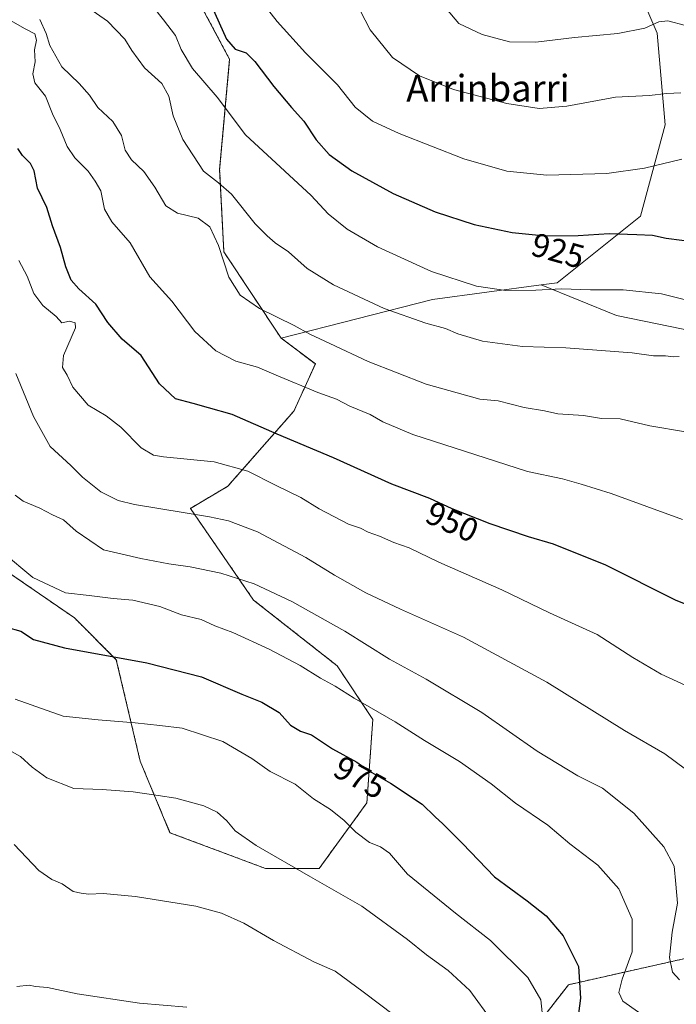
# Model space of a CAD drawing. Units: metres. Extents: x 641133 to 644583, y 4750702 to 4753086.
# Drawn here: x 643835 to 644032, y 4752485 to 4752781 of the extents above; entities that cross this region are included whole.
import ezdxf
from ezdxf.enums import TextEntityAlignment as Align

# ---------------------------------------------------------------- set-up
doc = ezdxf.new("R2010")
doc.units = ezdxf.units.M
doc.header["$MEASUREMENT"] = 0
doc.linetypes.add('TRAZOS', pattern=[0.75, 0.5, -0.25])
for name, color, linetype, lineweight in [('Arbolado forestal', 92, 'TRAZOS', 0), ('Arbolado forestal CxS', 92, 'Continuous', 0), ('Curva de nivel maestra', 36, 'Continuous', 30), ('Curva de nivel normal', 36, 'Continuous', 0), ('Pastizal CxS', 92, 'Continuous', 0), ('Prado', 92, 'Continuous', 0), ('Prado CxS', 92, 'Continuous', 0), ('Rótulo de curva de nivel directora', 19, 'Continuous', 0), ('Texto cartográfico', 19, 'Continuous', 0)]:
    doc.layers.add(name, color=color, linetype=linetype, lineweight=lineweight)
doc.styles.add('Arial', font='txt', dxfattribs={"height": 0.2})

# ---------------------------------------------------------------- blocks, each defined once
blk = doc.blocks.new('*U150')
at = {"layer": 'Arbolado forestal CxS', "color": 92, "linetype": 'Continuous', "lineweight": 0}
blk.add_polyline3d([(643981.58, 4752467.73, 983.3), (643999.62, 4752490.95, 976.6), (644049.74, 4752502.2, 959.29)], dxfattribs=at)
blk = doc.blocks.new('*U160')
at = {"layer": 'Curva de nivel normal', "color": 36, "linetype": 'Continuous', "lineweight": 0}
blk.add_polyline3d([(643829.49, 4752621.02, 970), (643838.6, 4752613.34, 970), (643848.38, 4752608.79, 970), (643855.51, 4752608, 970), (643862.76, 4752607.04, 970), (643868.62, 4752606.58, 970), (643876.8, 4752604.64, 970), (643883.28, 4752602.13, 970), (643889.22, 4752600.73, 970), (643893.32, 4752598.81, 970), (643898.68, 4752596.79, 970), (643909.67, 4752591.83, 970), (643918.95, 4752586.91, 970), (643925.12, 4752583.07, 970), (643929.46, 4752580.69, 970), (643935.19, 4752577.07, 970), (643947.5, 4752570.02, 970), (643956.31, 4752564.38, 970), (643966.83, 4752558.04, 970), (643976.37, 4752551.34, 970), (643983.72, 4752545.52, 970), (643993.39, 4752538.88, 970), (644000.04, 4752533.34, 970), (644008.44, 4752526.84, 970), (644014.79, 4752519.8, 970), (644018.71, 4752510.66, 970), (644018.71, 4752500.87, 970), (644015.74, 4752492.6, 970), (644014.75, 4752488.62, 970), (644015.98, 4752486.03, 970), (644020.69, 4752482.64, 970)], dxfattribs=at)
blk = doc.blocks.new('*U161')
at = {"layer": 'Curva de nivel normal', "color": 36, "linetype": 'Continuous', "lineweight": 0}
blk.add_polyline3d([(643833.29, 4752576.77, 980), (643847.74, 4752571.69, 980), (643858.27, 4752570.56, 980), (643869.39, 4752569.71, 980), (643876.77, 4752568.84, 980), (643883.47, 4752568.12, 980), (643895.72, 4752564.05, 980), (643904.41, 4752558.96, 980), (643909.96, 4752555.02, 980), (643917.44, 4752551.22, 980), (643922.94, 4752546.8, 980), (643928.12, 4752543.59, 980), (643932.23, 4752540.34, 980), (643935.7, 4752536.78, 980), (643939.78, 4752533.73, 980), (643943.13, 4752532.42, 980), (643945.85, 4752530.48, 980), (643951.25, 4752524.21, 980), (643965.6, 4752512.44, 980), (643976.18, 4752504.28, 980), (643987.43, 4752493.1, 980), (643991.26, 4752486.43, 980), (643991.74, 4752482.6, 980)], dxfattribs=at)
blk = doc.blocks.new('*U162')
at = {"layer": 'Curva de nivel normal', "color": 36, "linetype": 'Continuous', "lineweight": 0}
blk.add_polyline3d([(644034.82, 4752696.86, 930), (644027.57, 4752698.61, 930), (644016, 4752699.84, 930), (644006.19, 4752699.8, 930), (643997.51, 4752700.19, 930), (643989.81, 4752699.78, 930), (643980.73, 4752699.69, 930), (643972, 4752700.98, 930), (643958.41, 4752705.37, 930), (643942.16, 4752712.78, 930), (643933.09, 4752718.05, 930), (643927.36, 4752722.65, 930), (643922.22, 4752728.17, 930), (643914.3, 4752735.54, 930), (643902.54, 4752746.46, 930), (643893.97, 4752757.82, 930), (643886.56, 4752766.36, 930), (643883.2, 4752772.15, 930), (643881.51, 4752776.33, 930), (643877.9, 4752781.06, 930), (643871.66, 4752788.95, 930)], dxfattribs=at)
blk = doc.blocks.new('*U166')
at = {"layer": 'Curva de nivel normal', "color": 36, "linetype": 'Continuous', "lineweight": 0}
blk.add_polyline3d([(643833.33, 4752638.09, 965), (643835.73, 4752636.29, 965), (643840.68, 4752634.25, 965), (643844.54, 4752632.16, 965), (643847.78, 4752630.74, 965), (643851.58, 4752627.28, 965), (643859.83, 4752621.73, 965), (643871.08, 4752619.1, 965), (643879.45, 4752617.49, 965), (643885.92, 4752616.61, 965), (643895.12, 4752614.66, 965), (643905.12, 4752611.5, 965), (643916.45, 4752606.15, 965), (643932.38, 4752597.24, 965), (643945.83, 4752588.84, 965), (643956.82, 4752582.85, 965), (643973.52, 4752572.75, 965), (643990.21, 4752561.16, 965), (644002.4, 4752553.78, 965), (644009.86, 4752550.01, 965), (644019.22, 4752542.49, 965), (644028.29, 4752532.39, 965), (644031.34, 4752526.63, 965), (644031.93, 4752521.22, 965), (644032.4, 4752515.47, 965), (644030.75, 4752506.73, 965), (644029.93, 4752499.08, 965), (644030.85, 4752494.7, 965), (644033.02, 4752492.39, 965)], dxfattribs=at)
blk = doc.blocks.new('*U174')
at = {"layer": 'Curva de nivel normal', "color": 36, "linetype": 'Continuous', "lineweight": 0}
blk.add_polyline3d([(643833.78, 4752490.41, 995), (643837.5, 4752490.79, 995), (643839.4, 4752490.36, 995), (643843.03, 4752490.07, 995), (643851.94, 4752488.22, 995), (643870.7, 4752485.39, 995), (643884.86, 4752484.15, 995)], dxfattribs=at)
blk = doc.blocks.new('*U182')
at = {"layer": 'Curva de nivel normal', "color": 36, "linetype": 'Continuous', "lineweight": 0}
blk.add_polyline3d([(643832.94, 4752533.09, 990), (643840.45, 4752525.3, 990), (643844.34, 4752522.54, 990), (643847.38, 4752521.32, 990), (643850.76, 4752519.01, 990), (643853.11, 4752518.5, 990), (643855.45, 4752518.18, 990), (643859.7, 4752518.35, 990), (643869.44, 4752517.42, 990), (643887.58, 4752514.54, 990), (643895.35, 4752512.42, 990), (643902.03, 4752509.49, 990), (643910.97, 4752504.26, 990), (643923.11, 4752497.84, 990), (643929.47, 4752495.06, 990), (643937.86, 4752488.84, 990), (643947.27, 4752481.73, 990)], dxfattribs=at)
blk = doc.blocks.new('*U183')
at = {"layer": 'Curva de nivel normal', "color": 36, "linetype": 'Continuous', "lineweight": 0}
blk.add_polyline3d([(643827.94, 4752563.36, 985), (643834.88, 4752559.54, 985), (643838.4, 4752556.36, 985), (643842.84, 4752553.1, 985), (643850.92, 4752549.98, 985), (643859.45, 4752549.61, 985), (643868.79, 4752548.97, 985), (643876.31, 4752547.82, 985), (643881.62, 4752547.04, 985), (643890.02, 4752544.72, 985), (643894, 4752542.85, 985), (643896.91, 4752540.18, 985), (643899.43, 4752537.24, 985), (643905.69, 4752532.82, 985), (643922.1, 4752523.36, 985), (643937.53, 4752514.54, 985), (643951.26, 4752504.57, 985), (643956.93, 4752499.93, 985), (643963.42, 4752495.17, 985), (643969.91, 4752489.18, 985), (643976.68, 4752479.98, 985)], dxfattribs=at)
blk = doc.blocks.new('*U184')
at = {"layer": 'Curva de nivel normal', "color": 36, "linetype": 'Continuous', "lineweight": 0}
blk.add_polyline3d([(644033.36, 4752759.08, 915), (644029.19, 4752758.89, 915), (644023.89, 4752758.3, 915), (644013.73, 4752757.74, 915), (643999.12, 4752755.04, 915), (643990.79, 4752754.41, 915), (643981.12, 4752755.84, 915), (643965.04, 4752760.09, 915), (643954.82, 4752764.14, 915), (643946.73, 4752769.65, 915), (643939.99, 4752778.03, 915), (643935.45, 4752786.74, 915)], dxfattribs=at)
blk = doc.blocks.new('*U190')
at = {"layer": 'Curva de nivel normal', "color": 36, "linetype": 'Continuous', "lineweight": 0}
blk.add_polyline3d([(643903.61, 4752791.35, 920), (643912.01, 4752780.56, 920), (643920.58, 4752771.09, 920), (643930.17, 4752761.45, 920), (643935.48, 4752754.72, 920), (643940.66, 4752750.57, 920), (643948.68, 4752746.83, 920), (643968.15, 4752739.21, 920), (643981.04, 4752735.5, 920), (643993.12, 4752734.32, 920), (644011.12, 4752734.85, 920), (644022.45, 4752736.38, 920), (644033.69, 4752739.18, 920)], dxfattribs=at)
blk = doc.blocks.new('*U192')
at = {"layer": 'Curva de nivel normal', "color": 36, "linetype": 'Continuous', "lineweight": 0}
blk.add_polyline3d([(644033.89, 4752630.79, 945), (644012.4, 4752638.63, 945), (644003.45, 4752641.44, 945), (643997.83, 4752643.01, 945), (643987.31, 4752645.19, 945), (643952.87, 4752656.34, 945), (643943.81, 4752660.15, 945), (643939.98, 4752662.36, 945), (643933.89, 4752664.84, 945), (643929.92, 4752666.95, 945), (643924.22, 4752668.98, 945), (643911.71, 4752674.17, 945), (643906.17, 4752676.56, 945), (643899.58, 4752678.41, 945), (643893.61, 4752681.48, 945), (643887.31, 4752687.37, 945), (643880.34, 4752696.48, 945), (643873.81, 4752703.73, 945), (643867.82, 4752714.02, 945), (643862.36, 4752720.31, 945), (643860.11, 4752724.07, 945), (643859.04, 4752729.63, 945), (643857.38, 4752732.56, 945), (643855.24, 4752735.5, 945), (643851.22, 4752739.51, 945), (643848.94, 4752742.94, 945), (643846.78, 4752748.06, 945), (643844.51, 4752752.74, 945), (643842.44, 4752758.08, 945), (643839.24, 4752762.08, 945), (643838.56, 4752764.74, 945), (643839.32, 4752768.35, 945), (643839.11, 4752771.96, 945), (643839.66, 4752774.95, 945), (643839.19, 4752776.82, 945), (643836.33, 4752778.29, 945), (643831.88, 4752780.83, 945)], dxfattribs=at)
blk = doc.blocks.new('*U196')
at = {"layer": 'Curva de nivel normal', "color": 36, "linetype": 'Continuous', "lineweight": 0}
blk.add_polyline3d([(644034.79, 4752779.3, 910), (644029.45, 4752780.7, 910), (644026.79, 4752780.38, 910), (644022.52, 4752778.53, 910), (644014.41, 4752776.95, 910), (644001.45, 4752775.75, 910), (643989.77, 4752774.31, 910), (643981.85, 4752774.42, 910), (643973.71, 4752776.64, 910), (643966.64, 4752779.93, 910), (643954.1, 4752794.89, 910)], dxfattribs=at)
blk = doc.blocks.new('*U201')
at = {"layer": 'Curva de nivel normal', "color": 36, "linetype": 'Continuous', "lineweight": 0}
blk.add_polyline3d([(644032.9, 4752679.78, 935), (644031.08, 4752679.71, 935), (644028.79, 4752679.98, 935), (644025.12, 4752680.05, 935), (644018.79, 4752680.94, 935), (643998.79, 4752682.44, 935), (643985.77, 4752682.83, 935), (643973.78, 4752684.43, 935), (643966.38, 4752686.66, 935), (643962.67, 4752688.23, 935), (643956.71, 4752689.83, 935), (643944.24, 4752694.24, 935), (643928.99, 4752701.36, 935), (643921.09, 4752706.26, 935), (643915.45, 4752711.28, 935), (643911.45, 4752713.96, 935), (643909.04, 4752716.13, 935), (643905.47, 4752719.73, 935), (643898.3, 4752728.59, 935), (643894.44, 4752732.06, 935), (643889.89, 4752735.51, 935), (643883.71, 4752745, 935), (643880.83, 4752752.12, 935), (643879.46, 4752758.08, 935), (643877.34, 4752761.86, 935), (643872.19, 4752766.59, 935), (643868.35, 4752771.76, 935), (643866.3, 4752775.21, 935), (643861.02, 4752780.66, 935), (643846.48, 4752790.8, 935)], dxfattribs=at)
blk = doc.blocks.new('*U204')
at = {"layer": 'Curva de nivel normal', "color": 36, "linetype": 'Continuous', "lineweight": 0}
blk.add_polyline3d([(644034.78, 4752657.13, 940), (644024.03, 4752658.98, 940), (644015.11, 4752661.07, 940), (644009.55, 4752661.17, 940), (644004.1, 4752662.05, 940), (643996.43, 4752662.59, 940), (643992.39, 4752663.48, 940), (643986.32, 4752664.47, 940), (643978.48, 4752666.44, 940), (643972.96, 4752666.99, 940), (643956.85, 4752671.52, 940), (643939.38, 4752678.31, 940), (643927.88, 4752683.75, 940), (643921.89, 4752686.48, 940), (643917.14, 4752689.14, 940), (643906.72, 4752694.25, 940), (643900.93, 4752698.21, 940), (643897.51, 4752703.68, 940), (643894.36, 4752713.2, 940), (643891.8, 4752718.77, 940), (643888.25, 4752721.39, 940), (643882.06, 4752722.93, 940), (643878.57, 4752725.09, 940), (643875.24, 4752730.75, 940), (643871.96, 4752735.39, 940), (643868.29, 4752738.91, 940), (643866.34, 4752741.87, 940), (643865.3, 4752746.24, 940), (643862.6, 4752750.46, 940), (643858.17, 4752754.7, 940), (643855.59, 4752758.35, 940), (643852.53, 4752761.84, 940), (643847.36, 4752766.85, 940), (643843.67, 4752773.31, 940), (643842.58, 4752776.95, 940), (643840.69, 4752781.16, 940)], dxfattribs=at)
blk = doc.blocks.new('*U205')
at = {"layer": 'Curva de nivel normal', "color": 36, "linetype": 'Continuous', "lineweight": 0}
blk.add_polyline3d([(643834.44, 4752708.62, 955), (643836.92, 4752703.92, 955), (643838.93, 4752698.73, 955), (643841.62, 4752695.11, 955), (643845.6, 4752691.85, 955), (643847.36, 4752689.96, 955), (643849.62, 4752690.4, 955), (643851.37, 4752689.9, 955), (643851.41, 4752688.45, 955), (643847.81, 4752680.1, 955), (643847.47, 4752676.51, 955), (643848.95, 4752674.24, 955), (643850.67, 4752670.62, 955), (643855.26, 4752665.14, 955), (643860.65, 4752661.99, 955), (643865.04, 4752658.59, 955), (643871.14, 4752652.3, 955), (643874.83, 4752650.19, 955), (643877.91, 4752649.68, 955), (643893.14, 4752648.18, 955), (643903.21, 4752645.36, 955), (643911.59, 4752641.09, 955), (643919.12, 4752637.41, 955), (643924.68, 4752633.97, 955), (643933.48, 4752629.44, 955), (643937.13, 4752628.16, 955), (643939.39, 4752626.95, 955), (643942.85, 4752625.75, 955), (643947.11, 4752623.88, 955), (643951.77, 4752622.26, 955), (643960.68, 4752617.96, 955), (643979.6, 4752609.62, 955), (643993.89, 4752602.76, 955), (644008.22, 4752596.23, 955), (644018.99, 4752589.28, 955), (644027.48, 4752584.32, 955), (644037.12, 4752579.93, 955)], dxfattribs=at)
blk = doc.blocks.new('*U207')
at = {"layer": 'Curva de nivel normal', "color": 36, "linetype": 'Continuous', "lineweight": 0}
blk.add_polyline3d([(643833.53, 4752674.74, 960), (643838.8, 4752661.75, 960), (643843.81, 4752652.78, 960), (643850.06, 4752647.08, 960), (643853.53, 4752643.58, 960), (643859.06, 4752639.14, 960), (643864.3, 4752636.51, 960), (643869.12, 4752635.3, 960), (643891.73, 4752631.61, 960), (643897.39, 4752630.38, 960), (643906.16, 4752627.05, 960), (643920.68, 4752619.36, 960), (643929.3, 4752614.08, 960), (643938.71, 4752608.8, 960), (643949.12, 4752603.85, 960), (643968.1, 4752595.42, 960), (643993.14, 4752581.9, 960), (644016.48, 4752567.33, 960), (644028.55, 4752560.35, 960), (644034.81, 4752555.78, 960)], dxfattribs=at)
blk = doc.blocks.new('*U209')
at = {"layer": 'Curva de nivel maestra', "color": 36, "linetype": 'Continuous', "lineweight": 30}
blk.add_polyline3d([(644040.86, 4752602.85, 950), (644031.8, 4752606.56, 950), (644010.79, 4752617.05, 950), (643995.12, 4752623.4, 950), (643987.62, 4752625.63, 950), (643976.12, 4752629.51, 950), (643964.64, 4752634.02, 950), (643957.92, 4752637.1, 950), (643946.52, 4752641.4, 950), (643928.95, 4752649.35, 950), (643912.09, 4752656.47, 950), (643898.55, 4752662.36, 950), (643891.45, 4752664.4, 950), (643886.79, 4752665.69, 950), (643881.44, 4752667.1, 950), (643876.72, 4752671.62, 950), (643871.13, 4752680.15, 950), (643865.5, 4752684.97, 950), (643861.11, 4752690.07, 950), (643857.54, 4752695.5, 950), (643852.39, 4752700.16, 950), (643850.14, 4752702.8, 950), (643848.54, 4752706.74, 950), (643846.9, 4752712.59, 950), (643844.54, 4752719.12, 950), (643842.79, 4752724.59, 950), (643839.99, 4752730.41, 950), (643839.03, 4752735.61, 950), (643837.91, 4752737.86, 950), (643835.5, 4752740.27, 950), (643834.1, 4752742.31, 950)], dxfattribs=at)
blk = doc.blocks.new('*U212')
at = {"layer": 'Curva de nivel maestra', "color": 36, "linetype": 'Continuous', "lineweight": 30}
blk.add_polyline3d([(643830.66, 4752598.47, 975), (643835, 4752597.2, 975), (643838.85, 4752594.69, 975), (643848.14, 4752592.18, 975), (643872.84, 4752587.74, 975), (643889.28, 4752583.49, 975), (643901.45, 4752578.27, 975), (643907.45, 4752575.91, 975), (643912.6, 4752572.8, 975), (643916.03, 4752568.94, 975), (643919.03, 4752567.21, 975), (643922.38, 4752566.1, 975), (643928.67, 4752561.82, 975), (643935.98, 4752557.83, 975), (643939.79, 4752555.18, 975), (643946.14, 4752551.58, 975), (643955.63, 4752545.25, 975), (643959.5, 4752541.42, 975), (643961.86, 4752539.35, 975), (643967.74, 4752533.39, 975), (643977.38, 4752523.35, 975), (643987.19, 4752516.14, 975), (643992.86, 4752511.68, 975), (643998, 4752505.68, 975), (644002.62, 4752496.41, 975), (644003.25, 4752486.89, 975), (644002.35, 4752480.01, 975)], dxfattribs=at)
blk = doc.blocks.new('*U217')
at = {"layer": 'Curva de nivel maestra', "color": 36, "linetype": 'Continuous', "lineweight": 30}
blk.add_polyline3d([(643892.4, 4752785.08, 925), (643896.82, 4752775.26, 925), (643899.45, 4752772.2, 925), (643902.68, 4752771.06, 925), (643905.38, 4752768.45, 925), (643911.01, 4752760.96, 925), (643916.35, 4752754.64, 925), (643920.08, 4752750.6, 925), (643923.75, 4752744.93, 925), (643927.72, 4752740.51, 925), (643934.5, 4752735.6, 925), (643946.94, 4752728.84, 925), (643959.53, 4752723.3, 925), (643971.22, 4752719.5, 925), (643982.71, 4752717.11, 925), (643992.74, 4752716.11, 925), (644002.55, 4752716.17, 925), (644011.84, 4752716.79, 925), (644020.13, 4752716.45, 925), (644024.9, 4752716.3, 925), (644028.99, 4752715.34, 925), (644038.41, 4752714.16, 925)], dxfattribs=at)

msp = doc.modelspace()

# ---------------------------------------------------------------- linework, layer by layer
at = {"layer": 'Arbolado forestal', "color": 92, "linetype": 'TRAZOS', "lineweight": 0}
for points in [[(643989.55, 4752838.77, 902.3), (643977.76, 4752841.68, 902.99), (643964.77, 4752855.57, 903.08), (643926.34, 4752840.97, 909.82), (643914.5, 4752841.38, 912.74), (643899.04, 4752855.57, 918.61), (643880.99, 4752882.66, 921.31), (643868.73, 4752859.48, 923.35), (643871.23, 4752839.48, 921.71), (643868.8, 4752806.44, 925.82), (643887.44, 4752788.51, 925.85), (643897.75, 4752769.16, 925.68), (643894.76, 4752735.99, 933.83), (643896.03, 4752711.26, 939.43), (643913.21, 4752685.33, 941.46)], [(643913.21, 4752685.33, 941.46), (643923.52, 4752677.59, 942.51), (643917.08, 4752663.4, 946.98), (643897.22, 4752640.8, 956.75), (643885.96, 4752634.15, 959.37), (643904.94, 4752606.58, 966.43), (643930.04, 4752586.85, 968.19), (643940.8, 4752570.71, 970.87), (643939.01, 4752545.6, 977.42), (643924.66, 4752525.88, 983.8), (643908.52, 4752525.88, 986.3), (643879.83, 4752536.64, 986.24), (643870.86, 4752558.16, 982.87), (643863.69, 4752588.65, 975.05), (643851.13, 4752601.2, 972.29), (643832.01, 4752614.39, 971.02), (643817.83, 4752583.44, 980.68), (643819.12, 4752557.64, 987.54), (643821.7, 4752522.82, 993.88), (643807.52, 4752500.89, 997.05), (643791.94, 4752488.31, 1000.53), (643790.11, 4752486.83, 1000.65)], [(643981.58, 4752467.73, 983.3), (643999.62, 4752490.95, 976.6), (644049.73, 4752502.2, 959.29)]]:
    msp.add_polyline3d(points, dxfattribs=at)
at = {"layer": 'Arbolado forestal CxS', "color": 92, "linetype": 'Continuous', "lineweight": 0}
msp.add_polyline3d([(643887.44, 4752788.51, 925.85), (643897.75, 4752769.16, 925.68), (643894.76, 4752735.99, 933.83), (643896.03, 4752711.26, 939.43), (643913.21, 4752685.32, 941.46), (643923.52, 4752677.59, 942.51), (643917.08, 4752663.4, 946.98), (643897.22, 4752640.8, 956.75), (643885.96, 4752634.15, 959.37), (643904.94, 4752606.58, 966.43), (643930.04, 4752586.85, 968.19), (643940.8, 4752570.71, 970.87), (643939.01, 4752545.6, 977.42), (643924.66, 4752525.88, 983.8), (643908.52, 4752525.88, 986.3), (643879.83, 4752536.64, 986.24), (643870.86, 4752558.16, 982.87), (643863.69, 4752588.65, 975.05), (643851.13, 4752601.2, 972.29), (643832.01, 4752614.39, 971.02)], dxfattribs=at)
at = {"layer": 'Pastizal CxS', "color": 92, "linetype": 'Continuous', "lineweight": 0}
for points in [[(643991.45, 4752701.35, 929.38), (643996.22, 4752701.98, 929.15), (644021.22, 4752721.98, 923.21), (644028.72, 4752749.48, 917.05), (644026.22, 4752776.98, 910.45), (644011.23, 4752811.98, 901.74), (644000.01, 4752825.84, 900.08), (643998.61, 4752827.57, 900.67), (643997.31, 4752829.18, 901.34), (643989.55, 4752838.77, 902.3)], [(644053.61, 4752683.97, 932.31), (644014.09, 4752692.13, 932.18), (643991.45, 4752701.35, 929.38), (643996.22, 4752701.98, 929.15), (644021.22, 4752721.98, 923.21), (644028.72, 4752749.48, 917.05), (644026.22, 4752776.98, 910.45), (644011.23, 4752811.98, 901.74)], [(644270.59, 4752744.48, 888.32), (644250.7, 4752735.83, 893.91), (644226.5, 4752728.92, 898.12), (644215.26, 4752732.38, 898.68), (644198.16, 4752740.63, 898.57), (644196.81, 4752741.28, 898.57), (644195.46, 4752741.94, 898.59), (644190.19, 4752744.48, 898.66), (644178.95, 4752756.58, 896.94), (644163.38, 4752771.28, 895.59), (644150.18, 4752773.68, 898.1), (644142.63, 4752749.67, 905.22), (644134.85, 4752725.46, 912.43), (644123.61, 4752708.17, 917.97), (644109.78, 4752678.78, 926.38), (644092.5, 4752675.82, 929.35), (644053.61, 4752683.97, 932.31), (644014.09, 4752692.13, 932.18), (643991.45, 4752701.35, 929.38)], [(643832.01, 4752614.39, 971.02), (643851.13, 4752601.2, 972.29), (643863.69, 4752588.65, 975.05), (643870.86, 4752558.16, 982.87), (643879.83, 4752536.64, 986.24), (643908.52, 4752525.88, 986.3), (643924.66, 4752525.88, 983.8), (643939.01, 4752545.6, 977.42), (643940.8, 4752570.71, 970.87), (643930.04, 4752586.85, 968.19), (643904.94, 4752606.58, 966.43), (643885.96, 4752634.15, 959.37), (643897.22, 4752640.8, 956.75), (643917.08, 4752663.4, 946.98), (643923.52, 4752677.59, 942.51), (643913.21, 4752685.32, 941.46), (643958.73, 4752696.98, 932.25), (643991.45, 4752701.35, 929.38), (644014.09, 4752692.13, 932.18), (644053.61, 4752683.97, 932.31)], [(643913.21, 4752685.33, 941.46), (643958.73, 4752696.98, 932.25), (643991.45, 4752701.35, 929.38)], [(643913.21, 4752685.33, 941.46), (643923.52, 4752677.59, 942.51), (643917.08, 4752663.4, 946.98), (643897.22, 4752640.8, 956.75), (643885.96, 4752634.15, 959.37), (643904.94, 4752606.58, 966.43), (643930.04, 4752586.85, 968.19), (643940.8, 4752570.71, 970.87), (643939.01, 4752545.6, 977.42), (643924.66, 4752525.88, 983.8), (643908.52, 4752525.88, 986.3), (643879.83, 4752536.64, 986.24), (643870.86, 4752558.16, 982.87), (643863.69, 4752588.65, 975.05), (643851.13, 4752601.2, 972.29), (643832.01, 4752614.39, 971.02), (643817.83, 4752583.44, 980.68), (643819.12, 4752557.64, 987.54), (643821.7, 4752522.82, 993.88), (643807.52, 4752500.89, 997.05), (643791.94, 4752488.31, 1000.53), (643790.11, 4752486.83, 1000.65)], [(644049.74, 4752502.2, 959.29), (643999.62, 4752490.95, 976.6), (643981.58, 4752467.73, 983.3)], [(643981.58, 4752467.73, 983.3), (643999.62, 4752490.95, 976.6), (644049.73, 4752502.2, 959.29)]]:
    msp.add_polyline3d(points, dxfattribs=at)
at = {"layer": 'Prado', "color": 92, "linetype": 'Continuous', "lineweight": 0}
for points in [[(643989.55, 4752838.77, 902.3), (643977.76, 4752841.68, 902.99), (643964.77, 4752855.57, 903.08), (643926.34, 4752840.97, 909.82), (643914.5, 4752841.38, 912.74), (643899.04, 4752855.57, 918.61), (643880.99, 4752882.66, 921.31), (643868.73, 4752859.48, 923.35), (643871.23, 4752839.48, 921.71), (643868.8, 4752806.44, 925.82), (643887.44, 4752788.51, 925.85), (643897.75, 4752769.16, 925.68), (643894.76, 4752735.99, 933.83), (643896.03, 4752711.26, 939.43), (643913.21, 4752685.33, 941.46)], [(643991.45, 4752701.35, 929.38), (643996.22, 4752701.98, 929.15), (644021.22, 4752721.98, 923.21), (644028.72, 4752749.48, 917.05), (644026.22, 4752776.98, 910.45), (644011.23, 4752811.98, 901.74), (644000.01, 4752825.84, 900.08), (643998.61, 4752827.57, 900.67), (643997.31, 4752829.18, 901.34), (643989.55, 4752838.77, 902.3)], [(643913.21, 4752685.33, 941.46), (643958.73, 4752696.98, 932.25), (643991.45, 4752701.35, 929.38)]]:
    msp.add_polyline3d(points, dxfattribs=at)
at = {"layer": 'Prado CxS', "color": 92, "linetype": 'Continuous', "lineweight": 0}
msp.add_polyline3d([(643989.55, 4752838.77, 902.3), (644011.23, 4752811.98, 901.74), (644026.22, 4752776.98, 910.45), (644028.72, 4752749.48, 917.05), (644021.22, 4752721.98, 923.21), (643996.22, 4752701.98, 929.15), (643991.45, 4752701.35, 929.38), (643958.73, 4752696.98, 932.25), (643913.21, 4752685.32, 941.46), (643896.03, 4752711.26, 939.43), (643894.76, 4752735.99, 933.83), (643897.75, 4752769.16, 925.68), (643887.44, 4752788.51, 925.85), (643868.8, 4752806.44, 925.82), (643871.23, 4752839.48, 921.71), (643868.73, 4752859.48, 923.35), (643880.99, 4752882.66, 921.31), (643899.04, 4752855.57, 918.61), (643914.5, 4752841.38, 912.74), (643926.34, 4752840.97, 909.82), (643964.77, 4752855.57, 903.08), (643977.76, 4752841.68, 902.99), (643989.55, 4752838.77, 902.3)], close=True, dxfattribs=at)

# ---------------------------------------------------------------- block references
at = {"layer": 'Arbolado forestal CxS', "color": 92, "linetype": 'Continuous', "lineweight": 0}
msp.add_blockref('*U150', (0, 0), dxfattribs=at)
at = {"layer": 'Curva de nivel maestra', "color": 36, "linetype": 'Continuous', "lineweight": 30}
for name in ['*U209', '*U217', '*U212']:
    msp.add_blockref(name, (0, 0), dxfattribs=at)
at = {"layer": 'Curva de nivel normal', "color": 36, "linetype": 'Continuous', "lineweight": 0}
for name in ['*U190', '*U184', '*U196', '*U166', '*U207', '*U205', '*U192', '*U204', '*U201', '*U162', '*U174', '*U182', '*U183', '*U161', '*U160']:
    msp.add_blockref(name, (0, 0), dxfattribs=at)

# ---------------------------------------------------------------- texts
at = {"layer": 'Rótulo de curva de nivel directora', "color": 19, "linetype": 'Continuous', "lineweight": 0, "style": 'Arial'}
for s, rotation, p in [('925', -15.755, (643996.47, 4752711.63)), ('950', -24.6235, (643964.67, 4752630.12)), ('975', -28.627, (643936.96, 4752553.28))]:
    msp.add_text(s, height=7, rotation=rotation, dxfattribs=at).set_placement(p, align=Align.MIDDLE_CENTER)
at = {"layer": 'Texto cartográfico', "color": 19, "linetype": 'Continuous', "lineweight": 0, "style": 'Arial'}
msp.add_text('Arrinbarri', height=8, dxfattribs=at).set_placement((643975.42, 4752760.47), align=Align.MIDDLE_CENTER)

doc.saveas('drawing.dxf')
